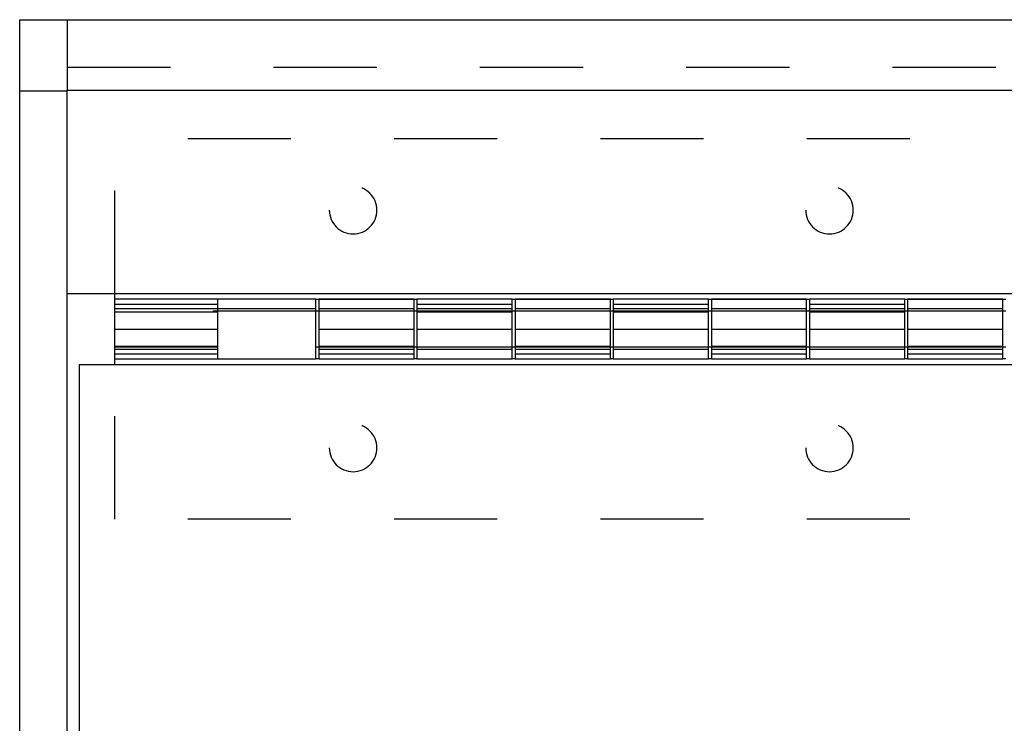
# Model space of a CAD drawing. Units: inches. Extents: x -6.7 to 8.2, y -0.2 to 10.
# Drawn here: x 4.7 to 5.7, y 7.4 to 8.1 of the extents above; entities that cross this region are included whole.
import ezdxf

# ---------------------------------------------------------------- set-up
doc = ezdxf.new("R2010")
doc.units = ezdxf.units.IN
doc.header["$MEASUREMENT"] = 0
for name, pattern in [('AI-Linetype-355', [0.06307, 0.042047, -0.021023]), ('AI-Linetype-356', [0.06307, 0.042047, -0.021023]), ('AI-Linetype-357', [0.06307, 0.042047, -0.021023]), ('AI-Linetype-358', [0.06307, 0.042047, -0.021023]), ('AI-Linetype-359', [0.06307, 0.042047, -0.021023]), ('AI-Linetype-360', [0.06307, 0.042047, -0.021023]), ('AI-Linetype-361', [0.06307, 0.042047, -0.021023]), ('AI-Linetype-362', [0.06307, 0.042047, -0.021023]), ('AI-Linetype-363', [0.06307, 0.042047, -0.021023]), ('AI-Linetype-364', [0.06307, 0.042047, -0.021023]), ('AI-Linetype-369', [0.06307, 0.042047, -0.021023]), ('AI-Linetype-372', [0.06307, 0.042047, -0.021023]), ('AI-Linetype-376', [0.06307, 0.042047, -0.021023]), ('AI-Linetype-377', [0.06307, 0.042047, -0.021023]), ('AI-Linetype-379', [0.06307, 0.042047, -0.021023]), ('AI-Linetype-380', [0.06307, 0.042047, -0.021023]), ('AI-Linetype-382', [0.06307, 0.042047, -0.021023]), ('AI-Linetype-383', [0.06307, 0.042047, -0.021023]), ('AI-Linetype-387', [0.06307, 0.042047, -0.021023]), ('AI-Linetype-405', [0.06307, 0.042047, -0.021023]), ('AI-Linetype-406', [0.06307, 0.042047, -0.021023]), ('AI-Linetype-407', [0.06307, 0.042047, -0.021023]), ('AI-Linetype-408', [0.06307, 0.042047, -0.021023]), ('AI-Linetype-409', [0.06307, 0.042047, -0.021023]), ('AI-Linetype-410', [0.06307, 0.042047, -0.021023]), ('AI-Linetype-411', [0.06307, 0.042047, -0.021023]), ('AI-Linetype-412', [0.06307, 0.042047, -0.021023]), ('AI-Linetype-423', [0.06307, 0.042047, -0.021023]), ('AI-Linetype-426', [0.06307, 0.042047, -0.021023]), ('AI-Linetype-427', [0.06307, 0.042047, -0.021023]), ('AI-Linetype-428', [0.06307, 0.042047, -0.021023]), ('AI-Linetype-432', [0.06307, 0.042047, -0.021023]), ('AI-Linetype-433', [0.06307, 0.042047, -0.021023]), ('AI-Linetype-437', [0.06307, 0.042047, -0.021023]), ('AI-Linetype-438', [0.06307, 0.042047, -0.021023]), ('AI-Linetype-440', [0.06307, 0.042047, -0.021023]), ('AI-Linetype-441', [0.06307, 0.042047, -0.021023]), ('AI-Linetype-465', [0.06307, 0.042047, -0.021023]), ('AI-Linetype-466', [0.06307, 0.042047, -0.021023]), ('AI-Linetype-467', [0.06307, 0.042047, -0.021023]), ('AI-Linetype-468', [0.06307, 0.042047, -0.021023]), ('AI-Linetype-469', [0.06307, 0.042047, -0.021023]), ('AI-Linetype-470', [0.06307, 0.042047, -0.021023]), ('AI-Linetype-471', [0.06307, 0.042047, -0.021023]), ('AI-Linetype-472', [0.06307, 0.042047, -0.021023]), ('AI-Linetype-473', [0.06307, 0.042047, -0.021023]), ('AI-Linetype-474', [0.06307, 0.042047, -0.021023]), ('AI-Linetype-475', [0.06307, 0.042047, -0.021023]), ('AI-Linetype-476', [0.06307, 0.042047, -0.021023]), ('AI-Linetype-477', [0.06307, 0.042047, -0.021023]), ('AI-Linetype-478', [0.06307, 0.042047, -0.021023]), ('AI-Linetype-479', [0.06307, 0.042047, -0.021023]), ('AI-Linetype-480', [0.06307, 0.042047, -0.021023]), ('AI-Linetype-508', [0.06307, 0.042047, -0.021023]), ('AI-Linetype-509', [0.06307, 0.042047, -0.021023]), ('AI-Linetype-514', [0.06307, 0.042047, -0.021023]), ('AI-Linetype-515', [0.06307, 0.042047, -0.021023]), ('AI-Linetype-522', [0.06307, 0.042047, -0.021023]), ('AI-Linetype-523', [0.06307, 0.042047, -0.021023]), ('AI-Linetype-524', [0.06307, 0.042047, -0.021023]), ('AI-Linetype-525', [0.06307, 0.042047, -0.021023]), ('AI-Linetype-528', [0.06307, 0.042047, -0.021023]), ('AI-Linetype-529', [0.06307, 0.042047, -0.021023]), ('AI-Linetype-542', [0.06307, 0.042047, -0.021023]), ('AI-Linetype-543', [0.06307, 0.042047, -0.021023]), ('AI-Linetype-548', [0.06307, 0.042047, -0.021023]), ('AI-Linetype-549', [0.06307, 0.042047, -0.021023]), ('AI-Linetype-550', [0.06307, 0.042047, -0.021023]), ('AI-Linetype-551', [0.06307, 0.042047, -0.021023]), ('AI-Linetype-552', [0.06307, 0.042047, -0.021023]), ('AI-Linetype-553', [0.06307, 0.042047, -0.021023])]:
    doc.linetypes.add(name, pattern=pattern)
doc.layers.add('Layer 1', color=7, linetype='Continuous')

# ---------------------------------------------------------------- blocks, each defined once
blk = doc.blocks.new('block 223')
at = {"layer": 'Layer 1', "color": 7, "lineweight": 25}
blk.add_lwpolyline([(5.67502, 7.79609), (5.67225, 7.79609)], dxfattribs=at)
blk = doc.blocks.new('block 224')
at = {"layer": 'Layer 1', "color": 7, "lineweight": 25}
blk.add_lwpolyline([(5.5799, 7.79609), (5.57713, 7.79609)], dxfattribs=at)
blk = doc.blocks.new('block 225')
at = {"layer": 'Layer 1', "color": 7, "lineweight": 25}
blk.add_lwpolyline([(5.48477, 7.79609), (5.482, 7.79609)], dxfattribs=at)
blk = doc.blocks.new('block 226')
at = {"layer": 'Layer 1', "color": 7, "lineweight": 25}
blk.add_lwpolyline([(5.38965, 7.79609), (5.38688, 7.79609)], dxfattribs=at)
blk = doc.blocks.new('block 227')
at = {"layer": 'Layer 1', "color": 7, "lineweight": 25}
blk.add_lwpolyline([(5.29452, 7.79609), (5.29175, 7.79609)], dxfattribs=at)
blk = doc.blocks.new('block 228')
at = {"layer": 'Layer 1', "color": 7, "lineweight": 25}
blk.add_lwpolyline([(5.1994, 7.79609), (5.19663, 7.79609)], dxfattribs=at)
blk = doc.blocks.new('block 229')
at = {"layer": 'Layer 1', "color": 7, "lineweight": 25}
blk.add_lwpolyline([(5.10427, 7.79609), (5.1015, 7.79609)], dxfattribs=at)
blk = doc.blocks.new('block 230')
at = {"layer": 'Layer 1', "color": 7, "lineweight": 25}
blk.add_lwpolyline([(5.00915, 7.79609), (5.00638, 7.79609)], dxfattribs=at)
blk = doc.blocks.new('block 231')
at = {"layer": 'Layer 1', "color": 7, "lineweight": 25}
blk.add_lwpolyline([(5.00638, 7.76155), (5.00915, 7.76155)], dxfattribs=at)
blk = doc.blocks.new('block 232')
at = {"layer": 'Layer 1', "color": 7, "lineweight": 25}
blk.add_lwpolyline([(5.1015, 7.76155), (5.10427, 7.76155)], dxfattribs=at)
blk = doc.blocks.new('block 233')
at = {"layer": 'Layer 1', "color": 7, "lineweight": 25}
blk.add_lwpolyline([(5.19663, 7.76155), (5.1994, 7.76155)], dxfattribs=at)
blk = doc.blocks.new('block 234')
at = {"layer": 'Layer 1', "color": 7, "lineweight": 25}
blk.add_lwpolyline([(5.29175, 7.76155), (5.29452, 7.76155)], dxfattribs=at)
blk = doc.blocks.new('block 235')
at = {"layer": 'Layer 1', "color": 7, "lineweight": 25}
blk.add_lwpolyline([(5.38688, 7.76155), (5.38965, 7.76155)], dxfattribs=at)
blk = doc.blocks.new('block 236')
at = {"layer": 'Layer 1', "color": 7, "lineweight": 25}
blk.add_lwpolyline([(5.482, 7.76155), (5.48477, 7.76155)], dxfattribs=at)
blk = doc.blocks.new('block 237')
at = {"layer": 'Layer 1', "color": 7, "lineweight": 25}
blk.add_lwpolyline([(5.57713, 7.76155), (5.5799, 7.76155)], dxfattribs=at)
blk = doc.blocks.new('block 238')
at = {"layer": 'Layer 1', "color": 7, "lineweight": 25}
blk.add_lwpolyline([(5.67225, 7.76155), (5.67502, 7.76155)], dxfattribs=at)
blk = doc.blocks.new('block 277')
at = {"layer": 'Layer 1', "color": 7, "lineweight": 25}
blk.add_lwpolyline([(5.482, 7.80764), (5.38965, 7.80764)], dxfattribs=at)
blk = doc.blocks.new('block 278')
at = {"layer": 'Layer 1', "color": 7, "lineweight": 25}
blk.add_lwpolyline([(5.38965, 7.75001), (5.482, 7.75001)], dxfattribs=at)
blk = doc.blocks.new('block 279')
at = {"layer": 'Layer 1', "color": 7, "lineweight": 25}
blk.add_lwpolyline([(4.91125, 7.80764), (4.81151, 7.80764)], dxfattribs=at)
blk = doc.blocks.new('block 280')
at = {"layer": 'Layer 1', "color": 7, "lineweight": 25}
blk.add_lwpolyline([(4.81151, 7.75001), (4.91125, 7.75001)], dxfattribs=at)
blk = doc.blocks.new('block 281')
at = {"layer": 'Layer 1', "color": 7, "lineweight": 25}
blk.add_lwpolyline([(5.67225, 7.80764), (5.5799, 7.80764)], dxfattribs=at)
blk = doc.blocks.new('block 282')
at = {"layer": 'Layer 1', "color": 7, "lineweight": 25}
blk.add_lwpolyline([(5.5799, 7.75001), (5.67225, 7.75001)], dxfattribs=at)
blk = doc.blocks.new('block 283')
at = {"layer": 'Layer 1', "color": 7, "lineweight": 25}
blk.add_lwpolyline([(5.29175, 7.80764), (5.1994, 7.80764)], dxfattribs=at)
blk = doc.blocks.new('block 284')
at = {"layer": 'Layer 1', "color": 7, "lineweight": 25}
blk.add_lwpolyline([(5.1994, 7.75001), (5.29175, 7.75001)], dxfattribs=at)
blk = doc.blocks.new('block 285')
at = {"layer": 'Layer 1', "color": 7, "lineweight": 25}
blk.add_lwpolyline([(5.1015, 7.80764), (5.00915, 7.80764)], dxfattribs=at)
blk = doc.blocks.new('block 286')
at = {"layer": 'Layer 1', "color": 7, "lineweight": 25}
blk.add_lwpolyline([(5.00915, 7.75001), (5.1015, 7.75001)], dxfattribs=at)
blk = doc.blocks.new('block 303')
at = {"layer": 'Layer 1', "color": 7, "lineweight": 25}
blk.add_lwpolyline([(5.19663, 7.80764), (5.10427, 7.80764)], dxfattribs=at)
blk = doc.blocks.new('block 304')
at = {"layer": 'Layer 1', "color": 7, "lineweight": 25}
blk.add_lwpolyline([(5.10427, 7.75001), (5.19663, 7.75001)], dxfattribs=at)
blk = doc.blocks.new('block 305')
at = {"layer": 'Layer 1', "color": 7, "lineweight": 25}
blk.add_lwpolyline([(5.57713, 7.80764), (5.48477, 7.80764)], dxfattribs=at)
blk = doc.blocks.new('block 306')
at = {"layer": 'Layer 1', "color": 7, "lineweight": 25}
blk.add_lwpolyline([(5.48477, 7.75001), (5.57713, 7.75001)], dxfattribs=at)
blk = doc.blocks.new('block 307')
at = {"layer": 'Layer 1', "color": 7, "lineweight": 25}
blk.add_lwpolyline([(5.00638, 7.80764), (4.81151, 7.80764)], dxfattribs=at)
blk = doc.blocks.new('block 308')
at = {"layer": 'Layer 1', "color": 7, "lineweight": 25}
blk.add_lwpolyline([(4.81151, 7.75001), (5.00638, 7.75001)], dxfattribs=at)
blk = doc.blocks.new('block 309')
at = {"layer": 'Layer 1', "color": 7, "lineweight": 25}
blk.add_lwpolyline([(5.38688, 7.80764), (5.29452, 7.80764)], dxfattribs=at)
blk = doc.blocks.new('block 310')
at = {"layer": 'Layer 1', "color": 7, "lineweight": 25}
blk.add_lwpolyline([(5.29452, 7.75001), (5.38688, 7.75001)], dxfattribs=at)
blk = doc.blocks.new('block 331')
at = {"layer": 'Layer 1', "color": 7, "lineweight": 25}
blk.add_lwpolyline([(7.61677, 7.744), (4.77688, 7.744)], dxfattribs=at)
blk = doc.blocks.new('block 334')
at = {"layer": 'Layer 1', "color": 7, "lineweight": 25}
blk.add_lwpolyline([(4.77688, 7.744), (4.77688, 5.20426)], dxfattribs=at)
blk = doc.blocks.new('block 355')
at = {"layer": 'Layer 1', "color": 7, "lineweight": 25}
blk.add_lwpolyline([(5.482, 7.75001), (5.482, 7.80764)], dxfattribs=at)
blk = doc.blocks.new('block 356')
at = {"layer": 'Layer 1', "color": 7, "lineweight": 25}
blk.add_lwpolyline([(5.38965, 7.80764), (5.38965, 7.75001)], dxfattribs=at)
blk = doc.blocks.new('block 357')
at = {"layer": 'Layer 1', "color": 7, "lineweight": 25}
blk.add_lwpolyline([(4.81151, 7.75001), (4.81151, 7.80764)], dxfattribs=at)
blk = doc.blocks.new('block 358')
at = {"layer": 'Layer 1', "color": 7, "lineweight": 25}
blk.add_lwpolyline([(4.91125, 7.75001), (4.91125, 7.80764)], dxfattribs=at)
blk = doc.blocks.new('block 359')
at = {"layer": 'Layer 1', "color": 7, "lineweight": 25}
blk.add_lwpolyline([(5.67225, 7.75001), (5.67225, 7.80764)], dxfattribs=at)
blk = doc.blocks.new('block 360')
at = {"layer": 'Layer 1', "color": 7, "lineweight": 25}
blk.add_lwpolyline([(5.5799, 7.80764), (5.5799, 7.75001)], dxfattribs=at)
blk = doc.blocks.new('block 361')
at = {"layer": 'Layer 1', "color": 7, "lineweight": 25}
blk.add_lwpolyline([(5.29175, 7.75001), (5.29175, 7.80764)], dxfattribs=at)
blk = doc.blocks.new('block 362')
at = {"layer": 'Layer 1', "color": 7, "lineweight": 25}
blk.add_lwpolyline([(5.1994, 7.80764), (5.1994, 7.75001)], dxfattribs=at)
blk = doc.blocks.new('block 363')
at = {"layer": 'Layer 1', "color": 7, "lineweight": 25}
blk.add_lwpolyline([(5.1015, 7.75001), (5.1015, 7.80764)], dxfattribs=at)
blk = doc.blocks.new('block 364')
at = {"layer": 'Layer 1', "color": 7, "lineweight": 25}
blk.add_lwpolyline([(5.00915, 7.80764), (5.00915, 7.75001)], dxfattribs=at)
blk = doc.blocks.new('block 365')
at = {"layer": 'Layer 1', "color": 7, "lineweight": 25}
blk.add_lwpolyline([(5.00915, 7.75001), (5.00638, 7.75001)], dxfattribs=at)
blk = doc.blocks.new('block 366')
at = {"layer": 'Layer 1', "color": 7, "lineweight": 25}
blk.add_lwpolyline([(5.1994, 7.75001), (5.19663, 7.75001)], dxfattribs=at)
blk = doc.blocks.new('block 367')
at = {"layer": 'Layer 1', "color": 7, "lineweight": 25}
blk.add_lwpolyline([(5.10427, 7.75001), (5.1015, 7.75001)], dxfattribs=at)
blk = doc.blocks.new('block 368')
at = {"layer": 'Layer 1', "color": 7, "lineweight": 25}
blk.add_lwpolyline([(5.38965, 7.75001), (5.38688, 7.75001)], dxfattribs=at)
blk = doc.blocks.new('block 369')
at = {"layer": 'Layer 1', "color": 7, "lineweight": 25}
blk.add_lwpolyline([(5.29452, 7.75001), (5.29175, 7.75001)], dxfattribs=at)
blk = doc.blocks.new('block 370')
at = {"layer": 'Layer 1', "color": 7, "lineweight": 25}
blk.add_lwpolyline([(5.5799, 7.75001), (5.57713, 7.75001)], dxfattribs=at)
blk = doc.blocks.new('block 371')
at = {"layer": 'Layer 1', "color": 7, "lineweight": 25}
blk.add_lwpolyline([(5.48477, 7.75001), (5.482, 7.75001)], dxfattribs=at)
blk = doc.blocks.new('block 373')
at = {"layer": 'Layer 1', "color": 7, "lineweight": 25}
blk.add_lwpolyline([(5.67502, 7.75001), (5.67225, 7.75001)], dxfattribs=at)
blk = doc.blocks.new('block 391')
at = {"layer": 'Layer 1', "color": 7, "lineweight": 25}
blk.add_lwpolyline([(4.81151, 7.744), (4.81151, 7.75001)], dxfattribs=at)
blk = doc.blocks.new('block 408')
at = {"layer": 'Layer 1', "color": 7, "lineweight": 25}
blk.add_lwpolyline([(5.19663, 7.75001), (5.19663, 7.80764)], dxfattribs=at)
blk = doc.blocks.new('block 409')
at = {"layer": 'Layer 1', "color": 7, "lineweight": 25}
blk.add_lwpolyline([(5.10427, 7.80764), (5.10427, 7.75001)], dxfattribs=at)
blk = doc.blocks.new('block 410')
at = {"layer": 'Layer 1', "color": 7, "lineweight": 25}
blk.add_lwpolyline([(5.57713, 7.75001), (5.57713, 7.80764)], dxfattribs=at)
blk = doc.blocks.new('block 411')
at = {"layer": 'Layer 1', "color": 7, "lineweight": 25}
blk.add_lwpolyline([(5.48477, 7.80764), (5.48477, 7.75001)], dxfattribs=at)
blk = doc.blocks.new('block 412')
at = {"layer": 'Layer 1', "color": 7, "lineweight": 25}
blk.add_lwpolyline([(5.00638, 7.75001), (5.00638, 7.80764)], dxfattribs=at)
blk = doc.blocks.new('block 413')
at = {"layer": 'Layer 1', "color": 7, "lineweight": 25}
blk.add_lwpolyline([(5.38688, 7.75001), (5.38688, 7.80764)], dxfattribs=at)
blk = doc.blocks.new('block 414')
at = {"layer": 'Layer 1', "color": 7, "lineweight": 25}
blk.add_lwpolyline([(5.29452, 7.80764), (5.29452, 7.75001)], dxfattribs=at)
blk = doc.blocks.new('block 428')
at = {"layer": 'Layer 1', "color": 7, "lineweight": 25}
blk.add_lwpolyline([(5.57713, 7.80764), (5.67502, 7.80764)], dxfattribs=at)
blk = doc.blocks.new('block 429')
at = {"layer": 'Layer 1', "color": 7, "lineweight": 25}
blk.add_lwpolyline([(5.38688, 7.80764), (5.48477, 7.80764)], dxfattribs=at)
blk = doc.blocks.new('block 430')
at = {"layer": 'Layer 1', "color": 7, "lineweight": 25}
blk.add_lwpolyline([(5.19663, 7.80764), (5.29452, 7.80764)], dxfattribs=at)
blk = doc.blocks.new('block 431')
at = {"layer": 'Layer 1', "color": 7, "lineweight": 25}
blk.add_lwpolyline([(5.00638, 7.80764), (5.10427, 7.80764)], dxfattribs=at)
blk = doc.blocks.new('block 432')
at = {"layer": 'Layer 1', "color": 7, "lineweight": 25}
blk.add_lwpolyline([(4.81151, 7.80764), (4.81151, 7.81327)], dxfattribs=at)
blk = doc.blocks.new('block 435')
at = {"layer": 'Layer 1', "color": 7, "lineweight": 25}
blk.add_lwpolyline([(4.76533, 7.81327), (4.76533, 8.01045)], dxfattribs=at)
blk = doc.blocks.new('block 436')
at = {"layer": 'Layer 1', "color": 7, "lineweight": 25}
blk.add_lwpolyline([(4.76533, 8.01045), (7.62832, 8.01045)], dxfattribs=at)
blk = doc.blocks.new('block 437')
at = {"layer": 'Layer 1', "color": 7, "lineweight": 25}
blk.add_lwpolyline([(4.76533, 7.81327), (7.62832, 7.81327)], dxfattribs=at)
blk = doc.blocks.new('block 438')
at = {"layer": 'Layer 1', "color": 7, "lineweight": 25}
blk.add_lwpolyline([(4.76533, 8.07879), (7.62832, 8.07879)], dxfattribs=at)
blk = doc.blocks.new('block 439')
at = {"layer": 'Layer 1', "color": 7, "lineweight": 25}
blk.add_lwpolyline([(4.76533, 8.07879), (4.76533, 8.01045)], dxfattribs=at)
blk = doc.blocks.new('block 442')
at = {"layer": 'Layer 1', "color": 7, "lineweight": 25}
blk.add_lwpolyline([(4.76533, 8.00952), (4.71916, 8.00952)], dxfattribs=at)
blk = doc.blocks.new('block 443')
at = {"layer": 'Layer 1', "color": 7, "lineweight": 25}
blk.add_lwpolyline([(4.76533, 5.17367), (4.76533, 8.00952)], dxfattribs=at)
blk = doc.blocks.new('block 444')
at = {"layer": 'Layer 1', "color": 7, "lineweight": 25}
blk.add_lwpolyline([(4.71916, 5.12747), (4.71916, 8.00952)], dxfattribs=at)
blk = doc.blocks.new('block 445')
at = {"layer": 'Layer 1', "color": 7, "lineweight": 25}
blk.add_lwpolyline([(4.71916, 8.07879), (4.76533, 8.07879)], dxfattribs=at)
blk = doc.blocks.new('block 446')
at = {"layer": 'Layer 1', "color": 7, "lineweight": 25}
blk.add_lwpolyline([(4.71916, 8.00952), (4.71916, 8.07879)], dxfattribs=at)
blk = doc.blocks.new('block 641')
at = {"layer": 'Layer 1', "color": 7, "linetype": 'AI-Linetype-355', "lineweight": 25}
blk.add_lwpolyline([(5.38965, 7.77882), (5.482, 7.77882)], dxfattribs=at)
blk = doc.blocks.new('block 642')
at = {"layer": 'Layer 1', "color": 7, "linetype": 'AI-Linetype-356', "lineweight": 25}
blk.add_lwpolyline([(5.38965, 7.75471), (5.482, 7.75471)], dxfattribs=at)
blk = doc.blocks.new('block 643')
at = {"layer": 'Layer 1', "color": 7, "linetype": 'AI-Linetype-357', "lineweight": 25}
blk.add_lwpolyline([(4.81151, 7.75471), (4.91125, 7.75471)], dxfattribs=at)
blk = doc.blocks.new('block 644')
at = {"layer": 'Layer 1', "color": 7, "linetype": 'AI-Linetype-358', "lineweight": 25}
blk.add_lwpolyline([(4.81151, 7.77882), (4.91125, 7.77882)], dxfattribs=at)
blk = doc.blocks.new('block 645')
at = {"layer": 'Layer 1', "color": 7, "linetype": 'AI-Linetype-359', "lineweight": 25}
blk.add_lwpolyline([(5.5799, 7.77882), (5.67225, 7.77882)], dxfattribs=at)
blk = doc.blocks.new('block 646')
at = {"layer": 'Layer 1', "color": 7, "linetype": 'AI-Linetype-360', "lineweight": 25}
blk.add_lwpolyline([(5.5799, 7.75471), (5.67225, 7.75471)], dxfattribs=at)
blk = doc.blocks.new('block 647')
at = {"layer": 'Layer 1', "color": 7, "linetype": 'AI-Linetype-361', "lineweight": 25}
blk.add_lwpolyline([(5.1994, 7.77882), (5.29175, 7.77882)], dxfattribs=at)
blk = doc.blocks.new('block 648')
at = {"layer": 'Layer 1', "color": 7, "linetype": 'AI-Linetype-362', "lineweight": 25}
blk.add_lwpolyline([(5.1994, 7.75471), (5.29175, 7.75471)], dxfattribs=at)
blk = doc.blocks.new('block 649')
at = {"layer": 'Layer 1', "color": 7, "linetype": 'AI-Linetype-363', "lineweight": 25}
blk.add_lwpolyline([(5.00915, 7.77882), (5.1015, 7.77882)], dxfattribs=at)
blk = doc.blocks.new('block 650')
at = {"layer": 'Layer 1', "color": 7, "linetype": 'AI-Linetype-364', "lineweight": 25}
blk.add_lwpolyline([(5.00915, 7.75471), (5.1015, 7.75471)], dxfattribs=at)
blk = doc.blocks.new('block 655')
at = {"layer": 'Layer 1', "color": 7, "linetype": 'AI-Linetype-369', "lineweight": 25}
blk.add_lwpolyline([(4.81151, 7.76212), (4.91125, 7.76212)], dxfattribs=at)
blk = doc.blocks.new('block 658')
at = {"layer": 'Layer 1', "color": 7, "linetype": 'AI-Linetype-372', "lineweight": 25}
blk.add_lwpolyline([(5.00915, 7.76212), (5.1015, 7.76212)], dxfattribs=at)
blk = doc.blocks.new('block 662')
at = {"layer": 'Layer 1', "color": 7, "linetype": 'AI-Linetype-376', "lineweight": 25}
blk.add_lwpolyline([(5.38965, 7.76212), (5.482, 7.76212)], dxfattribs=at)
blk = doc.blocks.new('block 663')
at = {"layer": 'Layer 1', "color": 7, "linetype": 'AI-Linetype-377', "lineweight": 25}
blk.add_lwpolyline([(5.1994, 7.76212), (5.29175, 7.76212)], dxfattribs=at)
blk = doc.blocks.new('block 665')
at = {"layer": 'Layer 1', "color": 7, "linetype": 'AI-Linetype-379', "lineweight": 25}
blk.add_lwpolyline([(5.5799, 7.76212), (5.67225, 7.76212)], dxfattribs=at)
blk = doc.blocks.new('block 666')
at = {"layer": 'Layer 1', "color": 7, "linetype": 'AI-Linetype-380', "lineweight": 25}
blk.add_lwpolyline([(7.58214, 7.5943), (4.81151, 7.5943)], dxfattribs=at)
blk = doc.blocks.new('block 668')
at = {"layer": 'Layer 1', "color": 7, "linetype": 'AI-Linetype-382', "lineweight": 25}
blk.add_open_spline([(5.48108, 7.66356), (5.48108, 7.67631), (5.49142, 7.68665), (5.50417, 7.68665), (5.51692, 7.68665), (5.52726, 7.67631), (5.52726, 7.66356), (5.52726, 7.65081), (5.51692, 7.64047), (5.50417, 7.64047), (5.49142, 7.64047), (5.48108, 7.65081), (5.48108, 7.66356), (5.48108, 7.66356), (5.48108, 7.66356), (5.48108, 7.66356)], degree=3, knots=[0, 0, 0, 0, 1, 1, 1, 2, 2, 2, 3, 3, 3, 4, 4, 4, 5, 5, 5, 5], dxfattribs=at)
blk = doc.blocks.new('block 669')
at = {"layer": 'Layer 1', "color": 7, "linetype": 'AI-Linetype-383', "lineweight": 25}
blk.add_open_spline([(5.01931, 7.66356), (5.01931, 7.67631), (5.02964, 7.68665), (5.0424, 7.68665), (5.05515, 7.68665), (5.06548, 7.67631), (5.06548, 7.66356), (5.06548, 7.65081), (5.05515, 7.64047), (5.0424, 7.64047), (5.02964, 7.64047), (5.01931, 7.65081), (5.01931, 7.66356), (5.01931, 7.66356), (5.01931, 7.66356), (5.01931, 7.66356)], degree=3, knots=[0, 0, 0, 0, 1, 1, 1, 2, 2, 2, 3, 3, 3, 4, 4, 4, 5, 5, 5, 5], dxfattribs=at)
blk = doc.blocks.new('block 673')
at = {"layer": 'Layer 1', "color": 7, "linetype": 'AI-Linetype-387', "lineweight": 25}
blk.add_lwpolyline([(4.81151, 7.5943), (4.81151, 7.744)], dxfattribs=at)
blk = doc.blocks.new('block 691')
at = {"layer": 'Layer 1', "color": 7, "linetype": 'AI-Linetype-405', "lineweight": 25}
blk.add_lwpolyline([(5.10427, 7.77882), (5.19663, 7.77882)], dxfattribs=at)
blk = doc.blocks.new('block 692')
at = {"layer": 'Layer 1', "color": 7, "linetype": 'AI-Linetype-406', "lineweight": 25}
blk.add_lwpolyline([(5.10427, 7.80293), (5.19663, 7.80293)], dxfattribs=at)
blk = doc.blocks.new('block 693')
at = {"layer": 'Layer 1', "color": 7, "linetype": 'AI-Linetype-407', "lineweight": 25}
blk.add_lwpolyline([(5.48477, 7.77882), (5.57713, 7.77882)], dxfattribs=at)
blk = doc.blocks.new('block 694')
at = {"layer": 'Layer 1', "color": 7, "linetype": 'AI-Linetype-408', "lineweight": 25}
blk.add_lwpolyline([(5.48477, 7.80293), (5.57713, 7.80293)], dxfattribs=at)
blk = doc.blocks.new('block 695')
at = {"layer": 'Layer 1', "color": 7, "linetype": 'AI-Linetype-409', "lineweight": 25}
blk.add_lwpolyline([(4.81151, 7.77882), (5.00638, 7.77882)], dxfattribs=at)
blk = doc.blocks.new('block 696')
at = {"layer": 'Layer 1', "color": 7, "linetype": 'AI-Linetype-410', "lineweight": 25}
blk.add_lwpolyline([(4.81151, 7.80293), (5.00638, 7.80293)], dxfattribs=at)
blk = doc.blocks.new('block 697')
at = {"layer": 'Layer 1', "color": 7, "linetype": 'AI-Linetype-411', "lineweight": 25}
blk.add_lwpolyline([(5.29452, 7.77882), (5.38688, 7.77882)], dxfattribs=at)
blk = doc.blocks.new('block 698')
at = {"layer": 'Layer 1', "color": 7, "linetype": 'AI-Linetype-412', "lineweight": 25}
blk.add_lwpolyline([(5.29452, 7.80293), (5.38688, 7.80293)], dxfattribs=at)
blk = doc.blocks.new('block 709')
at = {"layer": 'Layer 1', "color": 7, "linetype": 'AI-Linetype-423', "lineweight": 25}
blk.add_lwpolyline([(4.81151, 7.79552), (5.00638, 7.79552)], dxfattribs=at)
blk = doc.blocks.new('block 712')
at = {"layer": 'Layer 1', "color": 7, "linetype": 'AI-Linetype-426', "lineweight": 25}
blk.add_lwpolyline([(5.29452, 7.79552), (5.38688, 7.79552)], dxfattribs=at)
blk = doc.blocks.new('block 713')
at = {"layer": 'Layer 1', "color": 7, "linetype": 'AI-Linetype-427', "lineweight": 25}
blk.add_lwpolyline([(5.48477, 7.79552), (5.57713, 7.79552)], dxfattribs=at)
blk = doc.blocks.new('block 714')
at = {"layer": 'Layer 1', "color": 7, "linetype": 'AI-Linetype-428', "lineweight": 25}
blk.add_lwpolyline([(5.10427, 7.79552), (5.19663, 7.79552)], dxfattribs=at)
blk = doc.blocks.new('block 718')
at = {"layer": 'Layer 1', "color": 7, "linetype": 'AI-Linetype-432', "lineweight": 25}
blk.add_open_spline([(5.48108, 7.89408), (5.48108, 7.90683), (5.49142, 7.91717), (5.50417, 7.91717), (5.51692, 7.91717), (5.52726, 7.90683), (5.52726, 7.89408), (5.52726, 7.88133), (5.51692, 7.87099), (5.50417, 7.87099), (5.49142, 7.87099), (5.48108, 7.88133), (5.48108, 7.89408), (5.48108, 7.89408), (5.48108, 7.89408), (5.48108, 7.89408)], degree=3, knots=[0, 0, 0, 0, 1, 1, 1, 2, 2, 2, 3, 3, 3, 4, 4, 4, 5, 5, 5, 5], dxfattribs=at)
blk = doc.blocks.new('block 719')
at = {"layer": 'Layer 1', "color": 7, "linetype": 'AI-Linetype-433', "lineweight": 25}
blk.add_open_spline([(5.01931, 7.89408), (5.01931, 7.90683), (5.02964, 7.91717), (5.0424, 7.91717), (5.05515, 7.91717), (5.06548, 7.90683), (5.06548, 7.89408), (5.06548, 7.88133), (5.05515, 7.87099), (5.0424, 7.87099), (5.02964, 7.87099), (5.01931, 7.88133), (5.01931, 7.89408), (5.01931, 7.89408), (5.01931, 7.89408), (5.01931, 7.89408)], degree=3, knots=[0, 0, 0, 0, 1, 1, 1, 2, 2, 2, 3, 3, 3, 4, 4, 4, 5, 5, 5, 5], dxfattribs=at)
blk = doc.blocks.new('block 723')
at = {"layer": 'Layer 1', "color": 7, "linetype": 'AI-Linetype-437', "lineweight": 25}
blk.add_lwpolyline([(7.58214, 7.96335), (4.81151, 7.96335)], dxfattribs=at)
blk = doc.blocks.new('block 724')
at = {"layer": 'Layer 1', "color": 7, "linetype": 'AI-Linetype-438', "lineweight": 25}
blk.add_lwpolyline([(4.81151, 7.81327), (4.81151, 7.96335)], dxfattribs=at)
blk = doc.blocks.new('block 726')
at = {"layer": 'Layer 1', "color": 7, "linetype": 'AI-Linetype-440', "lineweight": 25}
blk.add_lwpolyline([(4.76533, 8.03261), (7.62832, 8.03261)], dxfattribs=at)
blk = doc.blocks.new('block 727')
at = {"layer": 'Layer 1', "color": 7, "linetype": 'AI-Linetype-441', "lineweight": 25}
blk.add_lwpolyline([(4.76533, 8.01045), (7.62832, 8.01045)], dxfattribs=at)
blk = doc.blocks.new('block 751')
at = {"layer": 'Layer 1', "color": 7, "linetype": 'AI-Linetype-465', "lineweight": 25}
blk.add_lwpolyline([(5.67225, 7.79609), (5.5799, 7.79609)], dxfattribs=at)
blk = doc.blocks.new('block 752')
at = {"layer": 'Layer 1', "color": 7, "linetype": 'AI-Linetype-466', "lineweight": 25}
blk.add_lwpolyline([(5.57713, 7.79609), (5.48477, 7.79609)], dxfattribs=at)
blk = doc.blocks.new('block 753')
at = {"layer": 'Layer 1', "color": 7, "linetype": 'AI-Linetype-467', "lineweight": 25}
blk.add_lwpolyline([(5.482, 7.79609), (5.38965, 7.79609)], dxfattribs=at)
blk = doc.blocks.new('block 754')
at = {"layer": 'Layer 1', "color": 7, "linetype": 'AI-Linetype-468', "lineweight": 25}
blk.add_lwpolyline([(5.38688, 7.79609), (5.29452, 7.79609)], dxfattribs=at)
blk = doc.blocks.new('block 755')
at = {"layer": 'Layer 1', "color": 7, "linetype": 'AI-Linetype-469', "lineweight": 25}
blk.add_lwpolyline([(5.29175, 7.79609), (5.1994, 7.79609)], dxfattribs=at)
blk = doc.blocks.new('block 756')
at = {"layer": 'Layer 1', "color": 7, "linetype": 'AI-Linetype-470', "lineweight": 25}
blk.add_lwpolyline([(5.19663, 7.79609), (5.10427, 7.79609)], dxfattribs=at)
blk = doc.blocks.new('block 757')
at = {"layer": 'Layer 1', "color": 7, "linetype": 'AI-Linetype-471', "lineweight": 25}
blk.add_lwpolyline([(5.1015, 7.79609), (5.00915, 7.79609)], dxfattribs=at)
blk = doc.blocks.new('block 758')
at = {"layer": 'Layer 1', "color": 7, "linetype": 'AI-Linetype-472', "lineweight": 25}
blk.add_lwpolyline([(5.00638, 7.79609), (4.81151, 7.79609)], dxfattribs=at)
blk = doc.blocks.new('block 759')
at = {"layer": 'Layer 1', "color": 7, "linetype": 'AI-Linetype-473', "lineweight": 25}
blk.add_lwpolyline([(4.81151, 7.76155), (5.00638, 7.76155)], dxfattribs=at)
blk = doc.blocks.new('block 760')
at = {"layer": 'Layer 1', "color": 7, "linetype": 'AI-Linetype-474', "lineweight": 25}
blk.add_lwpolyline([(5.00915, 7.76155), (5.1015, 7.76155)], dxfattribs=at)
blk = doc.blocks.new('block 761')
at = {"layer": 'Layer 1', "color": 7, "linetype": 'AI-Linetype-475', "lineweight": 25}
blk.add_lwpolyline([(5.10427, 7.76155), (5.19663, 7.76155)], dxfattribs=at)
blk = doc.blocks.new('block 762')
at = {"layer": 'Layer 1', "color": 7, "linetype": 'AI-Linetype-476', "lineweight": 25}
blk.add_lwpolyline([(5.1994, 7.76155), (5.29175, 7.76155)], dxfattribs=at)
blk = doc.blocks.new('block 763')
at = {"layer": 'Layer 1', "color": 7, "linetype": 'AI-Linetype-477', "lineweight": 25}
blk.add_lwpolyline([(5.29452, 7.76155), (5.38688, 7.76155)], dxfattribs=at)
blk = doc.blocks.new('block 764')
at = {"layer": 'Layer 1', "color": 7, "linetype": 'AI-Linetype-478', "lineweight": 25}
blk.add_lwpolyline([(5.38965, 7.76155), (5.482, 7.76155)], dxfattribs=at)
blk = doc.blocks.new('block 765')
at = {"layer": 'Layer 1', "color": 7, "linetype": 'AI-Linetype-479', "lineweight": 25}
blk.add_lwpolyline([(5.48477, 7.76155), (5.57713, 7.76155)], dxfattribs=at)
blk = doc.blocks.new('block 766')
at = {"layer": 'Layer 1', "color": 7, "linetype": 'AI-Linetype-480', "lineweight": 25}
blk.add_lwpolyline([(5.5799, 7.76155), (5.67225, 7.76155)], dxfattribs=at)
blk = doc.blocks.new('block 794')
at = {"layer": 'Layer 1', "color": 7, "linetype": 'AI-Linetype-508', "lineweight": 25}
blk.add_lwpolyline([(4.91125, 7.7984), (4.81151, 7.7984)], dxfattribs=at)
blk = doc.blocks.new('block 795')
at = {"layer": 'Layer 1', "color": 7, "linetype": 'AI-Linetype-509', "lineweight": 25}
blk.add_lwpolyline([(4.81151, 7.75924), (4.91125, 7.75924)], dxfattribs=at)
blk = doc.blocks.new('block 800')
at = {"layer": 'Layer 1', "color": 7, "linetype": 'AI-Linetype-514', "lineweight": 25}
blk.add_lwpolyline([(5.1015, 7.7984), (5.00915, 7.7984)], dxfattribs=at)
blk = doc.blocks.new('block 801')
at = {"layer": 'Layer 1', "color": 7, "linetype": 'AI-Linetype-515', "lineweight": 25}
blk.add_lwpolyline([(5.00915, 7.75924), (5.1015, 7.75924)], dxfattribs=at)
blk = doc.blocks.new('block 808')
at = {"layer": 'Layer 1', "color": 7, "linetype": 'AI-Linetype-522', "lineweight": 25}
blk.add_lwpolyline([(5.482, 7.7984), (5.38965, 7.7984)], dxfattribs=at)
blk = doc.blocks.new('block 809')
at = {"layer": 'Layer 1', "color": 7, "linetype": 'AI-Linetype-523', "lineweight": 25}
blk.add_lwpolyline([(5.38965, 7.75924), (5.482, 7.75924)], dxfattribs=at)
blk = doc.blocks.new('block 810')
at = {"layer": 'Layer 1', "color": 7, "linetype": 'AI-Linetype-524', "lineweight": 25}
blk.add_lwpolyline([(5.29175, 7.7984), (5.1994, 7.7984)], dxfattribs=at)
blk = doc.blocks.new('block 811')
at = {"layer": 'Layer 1', "color": 7, "linetype": 'AI-Linetype-525', "lineweight": 25}
blk.add_lwpolyline([(5.1994, 7.75924), (5.29175, 7.75924)], dxfattribs=at)
blk = doc.blocks.new('block 814')
at = {"layer": 'Layer 1', "color": 7, "linetype": 'AI-Linetype-528', "lineweight": 25}
blk.add_lwpolyline([(5.67225, 7.7984), (5.5799, 7.7984)], dxfattribs=at)
blk = doc.blocks.new('block 815')
at = {"layer": 'Layer 1', "color": 7, "linetype": 'AI-Linetype-529', "lineweight": 25}
blk.add_lwpolyline([(5.5799, 7.75924), (5.67225, 7.75924)], dxfattribs=at)
blk = doc.blocks.new('block 828')
at = {"layer": 'Layer 1', "color": 7, "linetype": 'AI-Linetype-542', "lineweight": 25}
blk.add_lwpolyline([(5.00638, 7.7984), (4.81151, 7.7984)], dxfattribs=at)
blk = doc.blocks.new('block 829')
at = {"layer": 'Layer 1', "color": 7, "linetype": 'AI-Linetype-543', "lineweight": 25}
blk.add_lwpolyline([(4.81151, 7.75924), (5.00638, 7.75924)], dxfattribs=at)
blk = doc.blocks.new('block 834')
at = {"layer": 'Layer 1', "color": 7, "linetype": 'AI-Linetype-548', "lineweight": 25}
blk.add_lwpolyline([(5.38688, 7.7984), (5.29452, 7.7984)], dxfattribs=at)
blk = doc.blocks.new('block 835')
at = {"layer": 'Layer 1', "color": 7, "linetype": 'AI-Linetype-549', "lineweight": 25}
blk.add_lwpolyline([(5.29452, 7.75924), (5.38688, 7.75924)], dxfattribs=at)
blk = doc.blocks.new('block 836')
at = {"layer": 'Layer 1', "color": 7, "linetype": 'AI-Linetype-550', "lineweight": 25}
blk.add_lwpolyline([(5.57713, 7.7984), (5.48477, 7.7984)], dxfattribs=at)
blk = doc.blocks.new('block 837')
at = {"layer": 'Layer 1', "color": 7, "linetype": 'AI-Linetype-551', "lineweight": 25}
blk.add_lwpolyline([(5.48477, 7.75924), (5.57713, 7.75924)], dxfattribs=at)
blk = doc.blocks.new('block 838')
at = {"layer": 'Layer 1', "color": 7, "linetype": 'AI-Linetype-552', "lineweight": 25}
blk.add_lwpolyline([(5.19663, 7.7984), (5.10427, 7.7984)], dxfattribs=at)
blk = doc.blocks.new('block 839')
at = {"layer": 'Layer 1', "color": 7, "linetype": 'AI-Linetype-553', "lineweight": 25}
blk.add_lwpolyline([(5.10427, 7.75924), (5.19663, 7.75924)], dxfattribs=at)

msp = doc.modelspace()

# ---------------------------------------------------------------- block references
at = {"layer": 'Layer 1'}
for name in ['block 445', 'block 446', 'block 438', 'block 439', 'block 726', 'block 442', 'block 444', 'block 435', 'block 436', 'block 727', 'block 443', 'block 723', 'block 724', 'block 719', 'block 718', 'block 437', 'block 432', 'block 279', 'block 307', 'block 357', 'block 696', 'block 794', 'block 828', 'block 358', 'block 412', 'block 431', 'block 285', 'block 364', 'block 800', 'block 363', 'block 303', 'block 409', 'block 692', 'block 838', 'block 408', 'block 430', 'block 283', 'block 362', 'block 810', 'block 361', 'block 309', 'block 414', 'block 698', 'block 834', 'block 413', 'block 429', 'block 277', 'block 356', 'block 808', 'block 355', 'block 305', 'block 411', 'block 694', 'block 836', 'block 410', 'block 428', 'block 281', 'block 360', 'block 814', 'block 359', 'block 758', 'block 709', 'block 230', 'block 757', 'block 229', 'block 756', 'block 714', 'block 228', 'block 755', 'block 227', 'block 754', 'block 712', 'block 226', 'block 753', 'block 225', 'block 752', 'block 713', 'block 224', 'block 751', 'block 223', 'block 644', 'block 695', 'block 649', 'block 691', 'block 647', 'block 697', 'block 641', 'block 693', 'block 645', 'block 655', 'block 759', 'block 231', 'block 658', 'block 760', 'block 232', 'block 761', 'block 233', 'block 663', 'block 762', 'block 234', 'block 763', 'block 235', 'block 662', 'block 764', 'block 236', 'block 765', 'block 237', 'block 665', 'block 766', 'block 238', 'block 795', 'block 829', 'block 643', 'block 801', 'block 650', 'block 839', 'block 811', 'block 648', 'block 835', 'block 809', 'block 642', 'block 837', 'block 815', 'block 646', 'block 331', 'block 334', 'block 280', 'block 308', 'block 391', 'block 673', 'block 365', 'block 286', 'block 367', 'block 304', 'block 366', 'block 284', 'block 369', 'block 310', 'block 368', 'block 278', 'block 371', 'block 306', 'block 370', 'block 282', 'block 373', 'block 669', 'block 668', 'block 666']:
    msp.add_blockref(name, (0, 0), dxfattribs=at)

doc.saveas('drawing.dxf')
